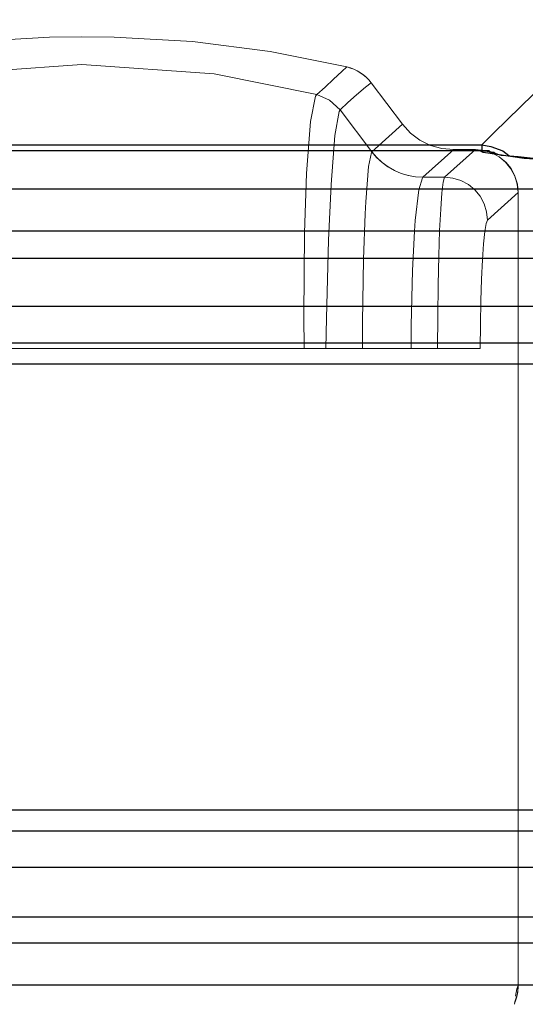
# Model space of a CAD drawing. Units: inches. Extents: x 4.8 to 30.7, y 1.1 to 19.3.
# Drawn here: x 15.8 to 16.2, y 17.8 to 18.7 of the extents above; entities that cross this region are included whole.
import ezdxf

# ---------------------------------------------------------------- set-up
doc = ezdxf.new("R2010")
doc.units = ezdxf.units.IN
doc.header["$MEASUREMENT"] = 0
for name, pattern in [('AI-Linetype-230', [36.000001, 18, -3.6, 3.6, -3.6, 3.6, -3.6]), ('AI-Linetype-233', [36.000001, 18, -3.6, 3.6, -3.6, 3.6, -3.6]), ('AI-Linetype-240', [36.000001, 18, -3.6, 3.6, -3.6, 3.6, -3.6]), ('AI-Linetype-243', [36.000001, 18, -3.6, 3.6, -3.6, 3.6, -3.6]), ('AI-Linetype-244', [36.000001, 18, -3.6, 3.6, -3.6, 3.6, -3.6]), ('AI-Linetype-245', [36.000001, 18, -3.6, 3.6, -3.6, 3.6, -3.6]), ('AI-Linetype-255', [36.000001, 18, -3.6, 3.6, -3.6, 3.6, -3.6]), ('AI-Linetype-256', [36.000001, 18, -3.6, 3.6, -3.6, 3.6, -3.6]), ('AI-Linetype-257', [36.000001, 18, -3.6, 3.6, -3.6, 3.6, -3.6]), ('AI-Linetype-267', [36.000001, 18, -3.6, 3.6, -3.6, 3.6, -3.6]), ('AI-Linetype-268', [36.000001, 18, -3.6, 3.6, -3.6, 3.6, -3.6]), ('AI-Linetype-269', [36.000001, 18, -3.6, 3.6, -3.6, 3.6, -3.6]), ('AI-Linetype-270', [36.000001, 18, -3.6, 3.6, -3.6, 3.6, -3.6]), ('AI-Linetype-284', [36.000001, 18, -3.6, 3.6, -3.6, 3.6, -3.6]), ('AI-Linetype-285', [36.000001, 18, -3.6, 3.6, -3.6, 3.6, -3.6]), ('AI-Linetype-286', [36.000001, 18, -3.6, 3.6, -3.6, 3.6, -3.6]), ('AI-Linetype-292', [36.000001, 18, -3.6, 3.6, -3.6, 3.6, -3.6]), ('AI-Linetype-293', [36.000001, 18, -3.6, 3.6, -3.6, 3.6, -3.6]), ('AI-Linetype-294', [36.000001, 18, -3.6, 3.6, -3.6, 3.6, -3.6]), ('AI-Linetype-295', [36.000001, 18, -3.6, 3.6, -3.6, 3.6, -3.6]), ('AI-Linetype-298', [36.000001, 18, -3.6, 3.6, -3.6, 3.6, -3.6]), ('AI-Linetype-299', [36.000001, 18, -3.6, 3.6, -3.6, 3.6, -3.6]), ('AI-Linetype-300', [36.000001, 18, -3.6, 3.6, -3.6, 3.6, -3.6]), ('AI-Linetype-320', [36.000001, 18, -3.6, 3.6, -3.6, 3.6, -3.6]), ('AI-Linetype-321', [36.000001, 18, -3.6, 3.6, -3.6, 3.6, -3.6]), ('AI-Linetype-335', [36.000001, 18, -3.6, 3.6, -3.6, 3.6, -3.6]), ('AI-Linetype-336', [36.000001, 18, -3.6, 3.6, -3.6, 3.6, -3.6]), ('AI-Linetype-341', [36.000001, 18, -3.6, 3.6, -3.6, 3.6, -3.6]), ('AI-Linetype-342', [36.000001, 18, -3.6, 3.6, -3.6, 3.6, -3.6]), ('AI-Linetype-350', [36.000001, 18, -3.6, 3.6, -3.6, 3.6, -3.6]), ('AI-Linetype-351', [36.000001, 18, -3.6, 3.6, -3.6, 3.6, -3.6]), ('AI-Linetype-352', [36.000001, 18, -3.6, 3.6, -3.6, 3.6, -3.6]), ('AI-Linetype-353', [36.000001, 18, -3.6, 3.6, -3.6, 3.6, -3.6]), ('AI-Linetype-354', [36.000001, 18, -3.6, 3.6, -3.6, 3.6, -3.6]), ('AI-Linetype-358', [36.000001, 18, -3.6, 3.6, -3.6, 3.6, -3.6]), ('AI-Linetype-359', [36.000001, 18, -3.6, 3.6, -3.6, 3.6, -3.6]), ('AI-Linetype-360', [36.000001, 18, -3.6, 3.6, -3.6, 3.6, -3.6]), ('AI-Linetype-361', [36.000001, 18, -3.6, 3.6, -3.6, 3.6, -3.6]), ('AI-Linetype-362', [36.000001, 18, -3.6, 3.6, -3.6, 3.6, -3.6]), ('AI-Linetype-379', [36.000001, 18, -3.6, 3.6, -3.6, 3.6, -3.6]), ('AI-Linetype-381', [36.000001, 18, -3.6, 3.6, -3.6, 3.6, -3.6]), ('AI-Linetype-382', [36.000001, 18, -3.6, 3.6, -3.6, 3.6, -3.6]), ('AI-Linetype-405', [36.000001, 18, -3.6, 3.6, -3.6, 3.6, -3.6]), ('AI-Linetype-407', [36.000001, 18, -3.6, 3.6, -3.6, 3.6, -3.6]), ('AI-Linetype-417', [36.000001, 18, -3.6, 3.6, -3.6, 3.6, -3.6]), ('AI-Linetype-418', [36.000001, 18, -3.6, 3.6, -3.6, 3.6, -3.6]), ('AI-Linetype-421', [36.000001, 18, -3.6, 3.6, -3.6, 3.6, -3.6]), ('AI-Linetype-423', [36.000001, 18, -3.6, 3.6, -3.6, 3.6, -3.6]), ('AI-Linetype-451', [36.000001, 18, -3.6, 3.6, -3.6, 3.6, -3.6]), ('AI-Linetype-465', [36.000001, 18, -3.6, 3.6, -3.6, 3.6, -3.6]), ('AI-Linetype-467', [36.000001, 18, -3.6, 3.6, -3.6, 3.6, -3.6]), ('AI-Linetype-469', [36.000001, 18, -3.6, 3.6, -3.6, 3.6, -3.6]), ('AI-Linetype-471', [36.000001, 18, -3.6, 3.6, -3.6, 3.6, -3.6]), ('AI-Linetype-474', [36.000001, 18, -3.6, 3.6, -3.6, 3.6, -3.6]), ('AI-Linetype-476', [36.000001, 18, -3.6, 3.6, -3.6, 3.6, -3.6]), ('AI-Linetype-50', [36.000001, 18, -3.6, 3.6, -3.6, 3.6, -3.6]), ('AI-Linetype-631', [36.000001, 18, -3.6, 3.6, -3.6, 3.6, -3.6]), ('AI-Linetype-634', [36.000001, 18, -3.6, 3.6, -3.6, 3.6, -3.6]), ('AI-Linetype-64', [36.000001, 18, -3.6, 3.6, -3.6, 3.6, -3.6]), ('AI-Linetype-641', [36.000001, 18, -3.6, 3.6, -3.6, 3.6, -3.6]), ('AI-Linetype-644', [36.000001, 18, -3.6, 3.6, -3.6, 3.6, -3.6]), ('AI-Linetype-645', [36.000001, 18, -3.6, 3.6, -3.6, 3.6, -3.6]), ('AI-Linetype-646', [36.000001, 18, -3.6, 3.6, -3.6, 3.6, -3.6]), ('AI-Linetype-656', [36.000001, 18, -3.6, 3.6, -3.6, 3.6, -3.6]), ('AI-Linetype-657', [36.000001, 18, -3.6, 3.6, -3.6, 3.6, -3.6]), ('AI-Linetype-658', [36.000001, 18, -3.6, 3.6, -3.6, 3.6, -3.6]), ('AI-Linetype-66', [36.000001, 18, -3.6, 3.6, -3.6, 3.6, -3.6]), ('AI-Linetype-668', [36.000001, 18, -3.6, 3.6, -3.6, 3.6, -3.6]), ('AI-Linetype-669', [36.000001, 18, -3.6, 3.6, -3.6, 3.6, -3.6]), ('AI-Linetype-670', [36.000001, 18, -3.6, 3.6, -3.6, 3.6, -3.6]), ('AI-Linetype-671', [36.000001, 18, -3.6, 3.6, -3.6, 3.6, -3.6]), ('AI-Linetype-68', [36.000001, 18, -3.6, 3.6, -3.6, 3.6, -3.6]), ('AI-Linetype-685', [36.000001, 18, -3.6, 3.6, -3.6, 3.6, -3.6]), ('AI-Linetype-686', [36.000001, 18, -3.6, 3.6, -3.6, 3.6, -3.6]), ('AI-Linetype-687', [36.000001, 18, -3.6, 3.6, -3.6, 3.6, -3.6]), ('AI-Linetype-693', [36.000001, 18, -3.6, 3.6, -3.6, 3.6, -3.6]), ('AI-Linetype-694', [36.000001, 18, -3.6, 3.6, -3.6, 3.6, -3.6]), ('AI-Linetype-695', [36.000001, 18, -3.6, 3.6, -3.6, 3.6, -3.6]), ('AI-Linetype-696', [36.000001, 18, -3.6, 3.6, -3.6, 3.6, -3.6]), ('AI-Linetype-699', [36.000001, 18, -3.6, 3.6, -3.6, 3.6, -3.6]), ('AI-Linetype-70', [36.000001, 18, -3.6, 3.6, -3.6, 3.6, -3.6]), ('AI-Linetype-700', [36.000001, 18, -3.6, 3.6, -3.6, 3.6, -3.6]), ('AI-Linetype-701', [36.000001, 18, -3.6, 3.6, -3.6, 3.6, -3.6]), ('AI-Linetype-721', [36.000001, 18, -3.6, 3.6, -3.6, 3.6, -3.6]), ('AI-Linetype-722', [36.000001, 18, -3.6, 3.6, -3.6, 3.6, -3.6]), ('AI-Linetype-73', [36.000001, 18, -3.6, 3.6, -3.6, 3.6, -3.6]), ('AI-Linetype-736', [36.000001, 18, -3.6, 3.6, -3.6, 3.6, -3.6]), ('AI-Linetype-737', [36.000001, 18, -3.6, 3.6, -3.6, 3.6, -3.6]), ('AI-Linetype-742', [36.000001, 18, -3.6, 3.6, -3.6, 3.6, -3.6]), ('AI-Linetype-743', [36.000001, 18, -3.6, 3.6, -3.6, 3.6, -3.6]), ('AI-Linetype-75', [36.000001, 18, -3.6, 3.6, -3.6, 3.6, -3.6]), ('AI-Linetype-751', [36.000001, 18, -3.6, 3.6, -3.6, 3.6, -3.6]), ('AI-Linetype-752', [36.000001, 18, -3.6, 3.6, -3.6, 3.6, -3.6]), ('AI-Linetype-753', [36.000001, 18, -3.6, 3.6, -3.6, 3.6, -3.6]), ('AI-Linetype-754', [36.000001, 18, -3.6, 3.6, -3.6, 3.6, -3.6]), ('AI-Linetype-755', [36.000001, 18, -3.6, 3.6, -3.6, 3.6, -3.6]), ('AI-Linetype-759', [36.000001, 18, -3.6, 3.6, -3.6, 3.6, -3.6]), ('AI-Linetype-760', [36.000001, 18, -3.6, 3.6, -3.6, 3.6, -3.6]), ('AI-Linetype-761', [36.000001, 18, -3.6, 3.6, -3.6, 3.6, -3.6]), ('AI-Linetype-762', [36.000001, 18, -3.6, 3.6, -3.6, 3.6, -3.6]), ('AI-Linetype-763', [36.000001, 18, -3.6, 3.6, -3.6, 3.6, -3.6]), ('AI-Linetype-780', [36.000001, 18, -3.6, 3.6, -3.6, 3.6, -3.6]), ('AI-Linetype-782', [36.000001, 18, -3.6, 3.6, -3.6, 3.6, -3.6]), ('AI-Linetype-783', [36.000001, 18, -3.6, 3.6, -3.6, 3.6, -3.6]), ('AI-Linetype-806', [36.000001, 18, -3.6, 3.6, -3.6, 3.6, -3.6]), ('AI-Linetype-808', [36.000001, 18, -3.6, 3.6, -3.6, 3.6, -3.6]), ('AI-Linetype-818', [36.000001, 18, -3.6, 3.6, -3.6, 3.6, -3.6]), ('AI-Linetype-819', [36.000001, 18, -3.6, 3.6, -3.6, 3.6, -3.6]), ('AI-Linetype-822', [36.000001, 18, -3.6, 3.6, -3.6, 3.6, -3.6]), ('AI-Linetype-824', [36.000001, 18, -3.6, 3.6, -3.6, 3.6, -3.6])]:
    doc.linetypes.add(name, pattern=pattern)
doc.layers.add('Layer 1', color=7, linetype='Continuous')

msp = doc.modelspace()

# ---------------------------------------------------------------- linework, layer by layer
at = {"layer": 'Layer 1', "color": 7, "lineweight": 25, "true_color": 0xffffff}
for points in [[(16.18141, 18.56946), (16.19251, 18.58056), (16.30206, 18.68734), (16.43242, 18.81631), (16.58912, 18.97302), (16.76941, 19.15191)], [(15.44641, 18.56946), (15.81391, 18.56946), (16.18141, 18.56946)], [(16.18141, 18.56946), (16.18973, 18.56807), (16.20082, 18.56391), (16.20638, 18.55976)], [(16.18141, 18.56946), (16.18141, 18.56807), (16.18141, 18.56669), (16.18141, 18.5653), (16.18141, 18.56391)], [(16.18002, 18.56391), (15.45196, 18.56391)], [(16.18002, 18.56391), (15.45196, 18.56391)], [(16.18002, 18.56391), (16.18002, 18.56391)], [(16.18002, 18.56391), (16.18696, 18.56391), (16.19528, 18.56114)], [(16.31454, 18.55143), (16.2882, 18.55282), (16.22024, 18.55698), (16.1828, 18.56253), (16.18002, 18.56391)], [(16.19389, 18.56114), (16.19389, 18.56114), (16.19251, 18.56253), (16.18973, 18.56253), (16.18834, 18.56391), (16.18557, 18.56391), (16.18419, 18.56391), (16.18141, 18.56391), (16.18002, 18.56391)], [(16.31454, 18.55143), (16.27987, 18.55282), (16.24243, 18.55559), (16.21469, 18.55837), (16.19944, 18.55976), (16.19389, 18.56114), (16.19528, 18.56114)], [(15.5948, 18.52924), (18.49318, 18.52924)], [(18.49318, 18.49042), (15.5948, 18.49042)], [(15.5948, 18.46545), (18.49318, 18.46545)], [(18.49318, 18.42108), (15.5948, 18.42108)], [(15.5948, 18.38779), (18.49318, 18.38779)], [(18.49318, 18.36838), (15.5948, 18.36838)], [(15.5948, 17.95927), (18.49318, 17.95927)], [(18.49318, 17.93986), (15.5948, 17.93986)], [(15.5948, 17.90658), (18.49318, 17.90658)], [(18.49318, 17.86081), (15.5948, 17.86081)], [(15.5948, 17.83724), (18.49318, 17.83724)], [(18.49318, 17.79841), (15.5948, 17.79841)]]:
    msp.add_lwpolyline(points, dxfattribs=at)
at = {"layer": 'Layer 1', "color": 7, "linetype": 'AI-Linetype-353', "lineweight": 18, "true_color": 0xffffff}
msp.add_lwpolyline([(15.8143, 18.66869), (15.8143, 18.66869), (15.78452, 18.66841), (15.71278, 18.66429), (15.64145, 18.6551), (15.57103, 18.64097)], dxfattribs=at)
at = {"layer": 'Layer 1', "color": 7, "linetype": 'AI-Linetype-754', "lineweight": 18, "true_color": 0xffffff}
msp.add_lwpolyline([(15.8143, 18.66869), (15.8143, 18.66869), (15.78452, 18.66841), (15.71278, 18.66429), (15.64145, 18.6551), (15.57103, 18.64097)], dxfattribs=at)
at = {"layer": 'Layer 1', "color": 7, "linetype": 'AI-Linetype-354', "lineweight": 18, "true_color": 0xffffff}
msp.add_lwpolyline([(16.05757, 18.64096), (15.98715, 18.6551), (15.91581, 18.66429), (15.84407, 18.66842), (15.8143, 18.66868)], dxfattribs=at)
at = {"layer": 'Layer 1', "color": 7, "linetype": 'AI-Linetype-755', "lineweight": 18, "true_color": 0xffffff}
msp.add_lwpolyline([(16.05757, 18.64096), (15.98715, 18.6551), (15.91581, 18.66429), (15.84407, 18.66842), (15.8143, 18.66868)], dxfattribs=at)
at = {"layer": 'Layer 1', "color": 7, "linetype": 'AI-Linetype-240', "lineweight": 18, "true_color": 0xffffff}
msp.add_lwpolyline([(15.8143, 18.64333), (15.69265, 18.63466), (15.59868, 18.61582)], dxfattribs=at)
at = {"layer": 'Layer 1', "color": 7, "linetype": 'AI-Linetype-641', "lineweight": 18, "true_color": 0xffffff}
msp.add_lwpolyline([(15.8143, 18.64333), (15.69265, 18.63466), (15.59868, 18.61582)], dxfattribs=at)
at = {"layer": 'Layer 1', "color": 7, "linetype": 'AI-Linetype-243', "lineweight": 18, "true_color": 0xffffff}
msp.add_lwpolyline([(15.8143, 18.64333), (15.93595, 18.63466), (16.02991, 18.61582)], dxfattribs=at)
at = {"layer": 'Layer 1', "color": 7, "linetype": 'AI-Linetype-644', "lineweight": 18, "true_color": 0xffffff}
msp.add_lwpolyline([(15.8143, 18.64333), (15.93595, 18.63466), (16.02991, 18.61582)], dxfattribs=at)
at = {"layer": 'Layer 1', "color": 7, "linetype": 'AI-Linetype-350', "lineweight": 18, "true_color": 0xffffff}
msp.add_lwpolyline([(16.02991, 18.61582), (16.02991, 18.61582), (16.03754, 18.62248), (16.04546, 18.62966), (16.05309, 18.63675), (16.05757, 18.64097)], dxfattribs=at)
at = {"layer": 'Layer 1', "color": 7, "linetype": 'AI-Linetype-751', "lineweight": 18, "true_color": 0xffffff}
msp.add_lwpolyline([(16.02991, 18.61582), (16.02991, 18.61582), (16.03754, 18.62248), (16.04546, 18.62966), (16.05309, 18.63675), (16.05757, 18.64097)], dxfattribs=at)
at = {"layer": 'Layer 1', "color": 7, "linetype": 'AI-Linetype-379', "lineweight": 18, "true_color": 0xffffff}
msp.add_lwpolyline([(16.05758, 18.64103), (16.05757, 18.64097)], dxfattribs=at)
at = {"layer": 'Layer 1', "color": 7, "linetype": 'AI-Linetype-780', "lineweight": 18, "true_color": 0xffffff}
msp.add_lwpolyline([(16.05758, 18.64103), (16.05757, 18.64097)], dxfattribs=at)
at = {"layer": 'Layer 1', "color": 7, "linetype": 'AI-Linetype-351', "lineweight": 18, "true_color": 0xffffff}
msp.add_lwpolyline([(16.07978, 18.62645), (16.07762, 18.62906), (16.07525, 18.63147), (16.07268, 18.63366), (16.06993, 18.63564), (16.06702, 18.63737), (16.06397, 18.63883), (16.06081, 18.64002), (16.05757, 18.64096)], dxfattribs=at)
at = {"layer": 'Layer 1', "color": 7, "linetype": 'AI-Linetype-752', "lineweight": 18, "true_color": 0xffffff}
msp.add_lwpolyline([(16.07978, 18.62645), (16.07762, 18.62906), (16.07525, 18.63147), (16.07268, 18.63366), (16.06993, 18.63564), (16.06702, 18.63737), (16.06397, 18.63883), (16.06081, 18.64002), (16.05757, 18.64096)], dxfattribs=at)
at = {"layer": 'Layer 1', "color": 7, "linetype": 'AI-Linetype-66', "lineweight": 18, "true_color": 0xffffff}
msp.add_lwpolyline([(16.07988, 18.62652), (16.07771, 18.62913), (16.07533, 18.63155), (16.07275, 18.63375), (16.06999, 18.63572), (16.06708, 18.63745), (16.06401, 18.63892), (16.06085, 18.64011), (16.05758, 18.64103)], dxfattribs=at)
at = {"layer": 'Layer 1', "color": 7, "linetype": 'AI-Linetype-467', "lineweight": 18, "true_color": 0xffffff}
msp.add_lwpolyline([(16.07988, 18.62652), (16.07771, 18.62913), (16.07533, 18.63155), (16.07275, 18.63375), (16.06999, 18.63572), (16.06708, 18.63745), (16.06401, 18.63892), (16.06085, 18.64011), (16.05758, 18.64103)], dxfattribs=at)
at = {"layer": 'Layer 1', "color": 7, "linetype": 'AI-Linetype-352', "lineweight": 18, "true_color": 0xffffff}
msp.add_lwpolyline([(16.07978, 18.62645), (16.07481, 18.62236), (16.06654, 18.61544), (16.05844, 18.60831), (16.05132, 18.60156)], dxfattribs=at)
at = {"layer": 'Layer 1', "color": 7, "linetype": 'AI-Linetype-753', "lineweight": 18, "true_color": 0xffffff}
msp.add_lwpolyline([(16.07978, 18.62645), (16.07481, 18.62236), (16.06654, 18.61544), (16.05844, 18.60831), (16.05132, 18.60156)], dxfattribs=at)
at = {"layer": 'Layer 1', "color": 7, "linetype": 'AI-Linetype-421', "lineweight": 18, "true_color": 0xffffff}
msp.add_lwpolyline([(16.07988, 18.62652), (16.07978, 18.62645)], dxfattribs=at)
at = {"layer": 'Layer 1', "color": 7, "linetype": 'AI-Linetype-822', "lineweight": 18, "true_color": 0xffffff}
msp.add_lwpolyline([(16.07988, 18.62652), (16.07978, 18.62645)], dxfattribs=at)
at = {"layer": 'Layer 1', "color": 7, "linetype": 'AI-Linetype-360', "lineweight": 18, "true_color": 0xffffff}
msp.add_lwpolyline([(16.10865, 18.58836), (16.07978, 18.62645)], dxfattribs=at)
at = {"layer": 'Layer 1', "color": 7, "linetype": 'AI-Linetype-761', "lineweight": 18, "true_color": 0xffffff}
msp.add_lwpolyline([(16.10865, 18.58836), (16.07978, 18.62645)], dxfattribs=at)
at = {"layer": 'Layer 1', "color": 7, "linetype": 'AI-Linetype-68', "lineweight": 18, "true_color": 0xffffff}
msp.add_lwpolyline([(16.10875, 18.58844), (16.07987, 18.62652)], dxfattribs=at)
at = {"layer": 'Layer 1', "color": 7, "linetype": 'AI-Linetype-469', "lineweight": 18, "true_color": 0xffffff}
msp.add_lwpolyline([(16.10875, 18.58844), (16.07987, 18.62652)], dxfattribs=at)
at = {"layer": 'Layer 1', "color": 7, "linetype": 'AI-Linetype-245', "lineweight": 18, "true_color": 0xffffff}
msp.add_lwpolyline([(16.0185, 18.38274), (16.0185, 18.38274), (16.0182, 18.41245), (16.01871, 18.48874), (16.02054, 18.54329), (16.02414, 18.5909), (16.02888, 18.61432), (16.02992, 18.61582)], dxfattribs=at)
at = {"layer": 'Layer 1', "color": 7, "linetype": 'AI-Linetype-646', "lineweight": 18, "true_color": 0xffffff}
msp.add_lwpolyline([(16.0185, 18.38274), (16.0185, 18.38274), (16.0182, 18.41245), (16.01871, 18.48874), (16.02054, 18.54329), (16.02414, 18.5909), (16.02888, 18.61432), (16.02992, 18.61582)], dxfattribs=at)
at = {"layer": 'Layer 1', "color": 7, "linetype": 'AI-Linetype-244', "lineweight": 18, "true_color": 0xffffff}
msp.add_lwpolyline([(16.02991, 18.61582), (16.02991, 18.61582), (16.02993, 18.61582)], dxfattribs=at)
at = {"layer": 'Layer 1', "color": 7, "linetype": 'AI-Linetype-645', "lineweight": 18, "true_color": 0xffffff}
msp.add_lwpolyline([(16.02991, 18.61582), (16.02991, 18.61582), (16.02993, 18.61582)], dxfattribs=at)
at = {"layer": 'Layer 1', "color": 7, "linetype": 'AI-Linetype-255', "lineweight": 18, "true_color": 0xffffff}
msp.add_lwpolyline([(16.02992, 18.61582), (16.0418, 18.61048), (16.0513, 18.60154)], dxfattribs=at)
at = {"layer": 'Layer 1', "color": 7, "linetype": 'AI-Linetype-656', "lineweight": 18, "true_color": 0xffffff}
msp.add_lwpolyline([(16.02992, 18.61582), (16.0418, 18.61048), (16.0513, 18.60154)], dxfattribs=at)
at = {"layer": 'Layer 1', "color": 7, "linetype": 'AI-Linetype-256', "lineweight": 18, "true_color": 0xffffff}
msp.add_lwpolyline([(16.0513, 18.60154), (16.05053, 18.60011), (16.04665, 18.57802), (16.04309, 18.53327), (16.04069, 18.48203), (16.0388, 18.41033), (16.0384, 18.38275)], dxfattribs=at)
at = {"layer": 'Layer 1', "color": 7, "linetype": 'AI-Linetype-657', "lineweight": 18, "true_color": 0xffffff}
msp.add_lwpolyline([(16.0513, 18.60154), (16.05053, 18.60011), (16.04665, 18.57802), (16.04309, 18.53327), (16.04069, 18.48203), (16.0388, 18.41033), (16.0384, 18.38275)], dxfattribs=at)
at = {"layer": 'Layer 1', "color": 7, "linetype": 'AI-Linetype-267', "lineweight": 18, "true_color": 0xffffff}
msp.add_lwpolyline([(16.05132, 18.60156), (16.0513, 18.60154)], dxfattribs=at)
at = {"layer": 'Layer 1', "color": 7, "linetype": 'AI-Linetype-668', "lineweight": 18, "true_color": 0xffffff}
msp.add_lwpolyline([(16.05132, 18.60156), (16.0513, 18.60154)], dxfattribs=at)
at = {"layer": 'Layer 1', "color": 7, "linetype": 'AI-Linetype-268', "lineweight": 18, "true_color": 0xffffff}
msp.add_lwpolyline([(16.08051, 18.56306), (16.05131, 18.60155)], dxfattribs=at)
at = {"layer": 'Layer 1', "color": 7, "linetype": 'AI-Linetype-669', "lineweight": 18, "true_color": 0xffffff}
msp.add_lwpolyline([(16.08051, 18.56306), (16.05131, 18.60155)], dxfattribs=at)
at = {"layer": 'Layer 1', "color": 7, "linetype": 'AI-Linetype-361', "lineweight": 18, "true_color": 0xffffff}
msp.add_lwpolyline([(16.08059, 18.56314), (16.10866, 18.58836)], dxfattribs=at)
at = {"layer": 'Layer 1', "color": 7, "linetype": 'AI-Linetype-762', "lineweight": 18, "true_color": 0xffffff}
msp.add_lwpolyline([(16.08059, 18.56314), (16.10866, 18.58836)], dxfattribs=at)
at = {"layer": 'Layer 1', "color": 7, "linetype": 'AI-Linetype-382', "lineweight": 18, "true_color": 0xffffff}
msp.add_lwpolyline([(16.10875, 18.58844), (16.10865, 18.58837)], dxfattribs=at)
at = {"layer": 'Layer 1', "color": 7, "linetype": 'AI-Linetype-783', "lineweight": 18, "true_color": 0xffffff}
msp.add_lwpolyline([(16.10875, 18.58844), (16.10865, 18.58837)], dxfattribs=at)
at = {"layer": 'Layer 1', "color": 7, "linetype": 'AI-Linetype-362', "lineweight": 18, "true_color": 0xffffff}
msp.add_lwpolyline([(16.15565, 18.56513), (16.14482, 18.56611), (16.13436, 18.56905), (16.12464, 18.57386), (16.11597, 18.58037), (16.10865, 18.58836)], dxfattribs=at)
at = {"layer": 'Layer 1', "color": 7, "linetype": 'AI-Linetype-763', "lineweight": 18, "true_color": 0xffffff}
msp.add_lwpolyline([(16.15565, 18.56513), (16.14482, 18.56611), (16.13436, 18.56905), (16.12464, 18.57386), (16.11597, 18.58037), (16.10865, 18.58836)], dxfattribs=at)
at = {"layer": 'Layer 1', "color": 7, "linetype": 'AI-Linetype-269', "lineweight": 18, "true_color": 0xffffff}
msp.add_lwpolyline([(16.07182, 18.38274), (16.07182, 18.38274), (16.07192, 18.40691), (16.07283, 18.46463), (16.07431, 18.50617), (16.07489, 18.51733), (16.07755, 18.54964), (16.08012, 18.56242), (16.0805, 18.56305)], dxfattribs=at)
at = {"layer": 'Layer 1', "color": 7, "linetype": 'AI-Linetype-670', "lineweight": 18, "true_color": 0xffffff}
msp.add_lwpolyline([(16.07182, 18.38274), (16.07182, 18.38274), (16.07192, 18.40691), (16.07283, 18.46463), (16.07431, 18.50617), (16.07489, 18.51733), (16.07755, 18.54964), (16.08012, 18.56242), (16.0805, 18.56305)], dxfattribs=at)
at = {"layer": 'Layer 1', "color": 7, "linetype": 'AI-Linetype-335', "lineweight": 18, "true_color": 0xffffff}
msp.add_lwpolyline([(16.08051, 18.56306), (16.08059, 18.56314)], dxfattribs=at)
at = {"layer": 'Layer 1', "color": 7, "linetype": 'AI-Linetype-736', "lineweight": 18, "true_color": 0xffffff}
msp.add_lwpolyline([(16.08051, 18.56306), (16.08059, 18.56314)], dxfattribs=at)
at = {"layer": 'Layer 1', "color": 7, "linetype": 'AI-Linetype-286', "lineweight": 18, "true_color": 0xffffff}
msp.add_lwpolyline([(16.12735, 18.53971), (16.1206, 18.54013), (16.11393, 18.5413), (16.10744, 18.54325), (16.10122, 18.54591), (16.09533, 18.54927), (16.08987, 18.55328), (16.0849, 18.5579), (16.08051, 18.56306)], dxfattribs=at)
at = {"layer": 'Layer 1', "color": 7, "linetype": 'AI-Linetype-687', "lineweight": 18, "true_color": 0xffffff}
msp.add_lwpolyline([(16.12735, 18.53971), (16.1206, 18.54013), (16.11393, 18.5413), (16.10744, 18.54325), (16.10122, 18.54591), (16.09533, 18.54927), (16.08987, 18.55328), (16.0849, 18.5579), (16.08051, 18.56306)], dxfattribs=at)
at = {"layer": 'Layer 1', "color": 7, "linetype": 'AI-Linetype-336', "lineweight": 18, "true_color": 0xffffff}
msp.add_lwpolyline([(16.12744, 18.53977), (16.12068, 18.54019), (16.11401, 18.54136), (16.10753, 18.5433), (16.1013, 18.54597), (16.09542, 18.54934), (16.08996, 18.55336), (16.08499, 18.55798), (16.08059, 18.56313)], dxfattribs=at)
at = {"layer": 'Layer 1', "color": 7, "linetype": 'AI-Linetype-737', "lineweight": 18, "true_color": 0xffffff}
msp.add_lwpolyline([(16.12744, 18.53977), (16.12068, 18.54019), (16.11401, 18.54136), (16.10753, 18.5433), (16.1013, 18.54597), (16.09542, 18.54934), (16.08996, 18.55336), (16.08499, 18.55798), (16.08059, 18.56313)], dxfattribs=at)
at = {"layer": 'Layer 1', "color": 7, "linetype": 'AI-Linetype-358', "lineweight": 18, "true_color": 0xffffff}
msp.add_lwpolyline([(16.15565, 18.56513), (16.12744, 18.53977)], dxfattribs=at)
at = {"layer": 'Layer 1', "color": 7, "linetype": 'AI-Linetype-759', "lineweight": 18, "true_color": 0xffffff}
msp.add_lwpolyline([(16.15565, 18.56513), (16.12744, 18.53977)], dxfattribs=at)
at = {"layer": 'Layer 1', "color": 7, "linetype": 'AI-Linetype-341', "lineweight": 18, "true_color": 0xffffff}
msp.add_lwpolyline([(16.14735, 18.53977), (16.17555, 18.56512)], dxfattribs=at)
at = {"layer": 'Layer 1', "color": 7, "linetype": 'AI-Linetype-742', "lineweight": 18, "true_color": 0xffffff}
msp.add_lwpolyline([(16.14735, 18.53977), (16.17555, 18.56512)], dxfattribs=at)
at = {"layer": 'Layer 1', "color": 7, "linetype": 'AI-Linetype-75', "lineweight": 18, "true_color": 0xffffff}
msp.add_lwpolyline([(16.17556, 18.56518), (16.15565, 18.56518)], dxfattribs=at)
at = {"layer": 'Layer 1', "color": 7, "linetype": 'AI-Linetype-381', "lineweight": 18, "true_color": 0xffffff}
msp.add_lwpolyline([(16.15565, 18.56518), (16.15565, 18.56513)], dxfattribs=at)
at = {"layer": 'Layer 1', "color": 7, "linetype": 'AI-Linetype-476', "lineweight": 18, "true_color": 0xffffff}
msp.add_lwpolyline([(16.17556, 18.56518), (16.15565, 18.56518)], dxfattribs=at)
at = {"layer": 'Layer 1', "color": 7, "linetype": 'AI-Linetype-782', "lineweight": 18, "true_color": 0xffffff}
msp.add_lwpolyline([(16.15565, 18.56518), (16.15565, 18.56513)], dxfattribs=at)
at = {"layer": 'Layer 1', "color": 7, "linetype": 'AI-Linetype-359', "lineweight": 18, "true_color": 0xffffff}
msp.add_lwpolyline([(16.17556, 18.56513), (16.15565, 18.56513)], dxfattribs=at)
at = {"layer": 'Layer 1', "color": 7, "linetype": 'AI-Linetype-760', "lineweight": 18, "true_color": 0xffffff}
msp.add_lwpolyline([(16.17556, 18.56513), (16.15565, 18.56513)], dxfattribs=at)
at = {"layer": 'Layer 1', "color": 7, "linetype": 'AI-Linetype-64', "lineweight": 18, "true_color": 0xffffff}
msp.add_lwpolyline([(16.21487, 18.52587), (16.21412, 18.53354), (16.21187, 18.54092), (16.20825, 18.54771), (16.20336, 18.55366), (16.1974, 18.55856), (16.1906, 18.56219), (16.18323, 18.56442), (16.17555, 18.56519)], dxfattribs=at)
at = {"layer": 'Layer 1', "color": 7, "linetype": 'AI-Linetype-465', "lineweight": 18, "true_color": 0xffffff}
msp.add_lwpolyline([(16.21487, 18.52587), (16.21412, 18.53354), (16.21187, 18.54092), (16.20825, 18.54771), (16.20336, 18.55366), (16.1974, 18.55856), (16.1906, 18.56219), (16.18323, 18.56442), (16.17555, 18.56519)], dxfattribs=at)
at = {"layer": 'Layer 1', "color": 7, "linetype": 'AI-Linetype-418', "lineweight": 18, "true_color": 0xffffff}
msp.add_lwpolyline([(16.17556, 18.56518), (16.17556, 18.56513)], dxfattribs=at)
at = {"layer": 'Layer 1', "color": 7, "linetype": 'AI-Linetype-819', "lineweight": 18, "true_color": 0xffffff}
msp.add_lwpolyline([(16.17556, 18.56518), (16.17556, 18.56513)], dxfattribs=at)
at = {"layer": 'Layer 1', "color": 7, "linetype": 'AI-Linetype-342', "lineweight": 18, "true_color": 0xffffff}
msp.add_lwpolyline([(16.21481, 18.52587), (16.21403, 18.53351), (16.21178, 18.54086), (16.20815, 18.54764), (16.20327, 18.55359), (16.19733, 18.55847), (16.19055, 18.56211), (16.1832, 18.56435), (16.17556, 18.56513)], dxfattribs=at)
at = {"layer": 'Layer 1', "color": 7, "linetype": 'AI-Linetype-743', "lineweight": 18, "true_color": 0xffffff}
msp.add_lwpolyline([(16.21481, 18.52587), (16.21403, 18.53351), (16.21178, 18.54086), (16.20815, 18.54764), (16.20327, 18.55359), (16.19733, 18.55847), (16.19055, 18.56211), (16.1832, 18.56435), (16.17556, 18.56513)], dxfattribs=at)
at = {"layer": 'Layer 1', "color": 7, "linetype": 'AI-Linetype-284', "lineweight": 18, "true_color": 0xffffff}
msp.add_lwpolyline([(16.12735, 18.53971), (16.12687, 18.53918), (16.12368, 18.52816), (16.12039, 18.50009), (16.11967, 18.49035), (16.11783, 18.45422), (16.11669, 18.40383), (16.11659, 18.38274)], dxfattribs=at)
at = {"layer": 'Layer 1', "color": 7, "linetype": 'AI-Linetype-685', "lineweight": 18, "true_color": 0xffffff}
msp.add_lwpolyline([(16.12735, 18.53971), (16.12687, 18.53918), (16.12368, 18.52816), (16.12039, 18.50009), (16.11967, 18.49035), (16.11783, 18.45422), (16.11669, 18.40383), (16.11659, 18.38274)], dxfattribs=at)
at = {"layer": 'Layer 1', "color": 7, "linetype": 'AI-Linetype-300', "lineweight": 18, "true_color": 0xffffff}
msp.add_lwpolyline([(16.12744, 18.53977), (16.12735, 18.53971)], dxfattribs=at)
at = {"layer": 'Layer 1', "color": 7, "linetype": 'AI-Linetype-701', "lineweight": 18, "true_color": 0xffffff}
msp.add_lwpolyline([(16.12744, 18.53977), (16.12735, 18.53971)], dxfattribs=at)
at = {"layer": 'Layer 1', "color": 7, "linetype": 'AI-Linetype-298', "lineweight": 18, "true_color": 0xffffff}
msp.add_lwpolyline([(16.12744, 18.53977), (16.14735, 18.53977)], dxfattribs=at)
at = {"layer": 'Layer 1', "color": 7, "linetype": 'AI-Linetype-699', "lineweight": 18, "true_color": 0xffffff}
msp.add_lwpolyline([(16.12744, 18.53977), (16.14735, 18.53977)], dxfattribs=at)
at = {"layer": 'Layer 1', "color": 7, "linetype": 'AI-Linetype-292', "lineweight": 18, "true_color": 0xffffff}
msp.add_lwpolyline([(16.14084, 18.38274), (16.14096, 18.4124), (16.14132, 18.44101), (16.14191, 18.46752), (16.14272, 18.49098), (16.1437, 18.51056), (16.14482, 18.52554), (16.14606, 18.5354), (16.14735, 18.53977)], dxfattribs=at)
at = {"layer": 'Layer 1', "color": 7, "linetype": 'AI-Linetype-693', "lineweight": 18, "true_color": 0xffffff}
msp.add_lwpolyline([(16.14084, 18.38274), (16.14096, 18.4124), (16.14132, 18.44101), (16.14191, 18.46752), (16.14272, 18.49098), (16.1437, 18.51056), (16.14482, 18.52554), (16.14606, 18.5354), (16.14735, 18.53977)], dxfattribs=at)
at = {"layer": 'Layer 1', "color": 7, "linetype": 'AI-Linetype-293', "lineweight": 18, "true_color": 0xffffff}
msp.add_lwpolyline([(16.14735, 18.53977), (16.15499, 18.53899), (16.16234, 18.53675), (16.16912, 18.53311), (16.17506, 18.52823), (16.17994, 18.52228), (16.18357, 18.51551), (16.18582, 18.50815), (16.1866, 18.50051)], dxfattribs=at)
at = {"layer": 'Layer 1', "color": 7, "linetype": 'AI-Linetype-694', "lineweight": 18, "true_color": 0xffffff}
msp.add_lwpolyline([(16.14735, 18.53977), (16.15499, 18.53899), (16.16234, 18.53675), (16.16912, 18.53311), (16.17506, 18.52823), (16.17994, 18.52228), (16.18357, 18.51551), (16.18582, 18.50815), (16.1866, 18.50051)], dxfattribs=at)
at = {"layer": 'Layer 1', "color": 7, "linetype": 'AI-Linetype-320', "lineweight": 18, "true_color": 0xffffff}
msp.add_lwpolyline([(16.21481, 18.52587), (16.1866, 18.50052)], dxfattribs=at)
at = {"layer": 'Layer 1', "color": 7, "linetype": 'AI-Linetype-721', "lineweight": 18, "true_color": 0xffffff}
msp.add_lwpolyline([(16.21481, 18.52587), (16.1866, 18.50052)], dxfattribs=at)
at = {"layer": 'Layer 1', "color": 7, "linetype": 'AI-Linetype-417', "lineweight": 18, "true_color": 0xffffff}
msp.add_lwpolyline([(16.21487, 18.52587), (16.2148, 18.52587)], dxfattribs=at)
at = {"layer": 'Layer 1', "color": 7, "linetype": 'AI-Linetype-818', "lineweight": 18, "true_color": 0xffffff}
msp.add_lwpolyline([(16.21487, 18.52587), (16.2148, 18.52587)], dxfattribs=at)
at = {"layer": 'Layer 1', "color": 7, "linetype": 'AI-Linetype-321', "lineweight": 18, "true_color": 0xffffff}
msp.add_lwpolyline([(16.21481, 17.7981), (16.21481, 18.52587)], dxfattribs=at)
at = {"layer": 'Layer 1', "color": 7, "linetype": 'AI-Linetype-722', "lineweight": 18, "true_color": 0xffffff}
msp.add_lwpolyline([(16.21481, 17.7981), (16.21481, 18.52587)], dxfattribs=at)
at = {"layer": 'Layer 1', "color": 7, "linetype": 'AI-Linetype-70', "lineweight": 18, "true_color": 0xffffff}
msp.add_lwpolyline([(16.21487, 17.7981), (16.21487, 18.52587)], dxfattribs=at)
at = {"layer": 'Layer 1', "color": 7, "linetype": 'AI-Linetype-471', "lineweight": 18, "true_color": 0xffffff}
msp.add_lwpolyline([(16.21487, 17.7981), (16.21487, 18.52587)], dxfattribs=at)
at = {"layer": 'Layer 1', "color": 7, "linetype": 'AI-Linetype-294', "lineweight": 18, "true_color": 0xffffff}
msp.add_lwpolyline([(16.1866, 18.50051), (16.1853, 18.49724), (16.18407, 18.48985), (16.18295, 18.4786), (16.18196, 18.46391), (16.18116, 18.44633), (16.18056, 18.42644), (16.1802, 18.40499), (16.18008, 18.38274)], dxfattribs=at)
at = {"layer": 'Layer 1', "color": 7, "linetype": 'AI-Linetype-695', "lineweight": 18, "true_color": 0xffffff}
msp.add_lwpolyline([(16.1866, 18.50051), (16.1853, 18.49724), (16.18407, 18.48985), (16.18295, 18.4786), (16.18196, 18.46391), (16.18116, 18.44633), (16.18056, 18.42644), (16.1802, 18.40499), (16.18008, 18.38274)], dxfattribs=at)
at = {"layer": 'Layer 1', "color": 7, "linetype": 'AI-Linetype-233', "lineweight": 18, "true_color": 0xffffff}
msp.add_lwpolyline([(15.8143, 18.38274), (15.71135, 18.38274), (15.61011, 18.38274)], dxfattribs=at)
at = {"layer": 'Layer 1', "color": 7, "linetype": 'AI-Linetype-634', "lineweight": 18, "true_color": 0xffffff}
msp.add_lwpolyline([(15.8143, 18.38274), (15.71135, 18.38274), (15.61011, 18.38274)], dxfattribs=at)
at = {"layer": 'Layer 1', "color": 7, "linetype": 'AI-Linetype-230', "lineweight": 18, "true_color": 0xffffff}
msp.add_lwpolyline([(15.8143, 18.38274), (15.9234, 18.38274), (16.01849, 18.38274)], dxfattribs=at)
at = {"layer": 'Layer 1', "color": 7, "linetype": 'AI-Linetype-631', "lineweight": 18, "true_color": 0xffffff}
msp.add_lwpolyline([(15.8143, 18.38274), (15.9234, 18.38274), (16.01849, 18.38274)], dxfattribs=at)
at = {"layer": 'Layer 1', "color": 7, "linetype": 'AI-Linetype-257', "lineweight": 18, "true_color": 0xffffff}
msp.add_lwpolyline([(16.0185, 18.38274), (16.02939, 18.38274), (16.03839, 18.38274)], dxfattribs=at)
at = {"layer": 'Layer 1', "color": 7, "linetype": 'AI-Linetype-658', "lineweight": 18, "true_color": 0xffffff}
msp.add_lwpolyline([(16.0185, 18.38274), (16.02939, 18.38274), (16.03839, 18.38274)], dxfattribs=at)
at = {"layer": 'Layer 1', "color": 7, "linetype": 'AI-Linetype-270', "lineweight": 18, "true_color": 0xffffff}
msp.add_lwpolyline([(16.0384, 18.38274), (16.07182, 18.38274)], dxfattribs=at)
at = {"layer": 'Layer 1', "color": 7, "linetype": 'AI-Linetype-671', "lineweight": 18, "true_color": 0xffffff}
msp.add_lwpolyline([(16.0384, 18.38274), (16.07182, 18.38274)], dxfattribs=at)
at = {"layer": 'Layer 1', "color": 7, "linetype": 'AI-Linetype-285', "lineweight": 18, "true_color": 0xffffff}
msp.add_lwpolyline([(16.11659, 18.38274), (16.11026, 18.38274), (16.10399, 18.38274), (16.09786, 18.38274), (16.09195, 18.38274), (16.08633, 18.38274), (16.08106, 18.38274), (16.07621, 18.38274), (16.07183, 18.38274)], dxfattribs=at)
at = {"layer": 'Layer 1', "color": 7, "linetype": 'AI-Linetype-686', "lineweight": 18, "true_color": 0xffffff}
msp.add_lwpolyline([(16.11659, 18.38274), (16.11026, 18.38274), (16.10399, 18.38274), (16.09786, 18.38274), (16.09195, 18.38274), (16.08633, 18.38274), (16.08106, 18.38274), (16.07621, 18.38274), (16.07183, 18.38274)], dxfattribs=at)
at = {"layer": 'Layer 1', "color": 7, "linetype": 'AI-Linetype-299', "lineweight": 18, "true_color": 0xffffff}
msp.add_lwpolyline([(16.11659, 18.38274), (16.14083, 18.38274)], dxfattribs=at)
at = {"layer": 'Layer 1', "color": 7, "linetype": 'AI-Linetype-700', "lineweight": 18, "true_color": 0xffffff}
msp.add_lwpolyline([(16.11659, 18.38274), (16.14083, 18.38274)], dxfattribs=at)
at = {"layer": 'Layer 1', "color": 7, "linetype": 'AI-Linetype-295', "lineweight": 18, "true_color": 0xffffff}
msp.add_lwpolyline([(16.14084, 18.38274), (16.14822, 18.38274), (16.15535, 18.38274), (16.16196, 18.38274), (16.16781, 18.38274), (16.1727, 18.38274), (16.17646, 18.38274), (16.17894, 18.38274), (16.18008, 18.38274)], dxfattribs=at)
at = {"layer": 'Layer 1', "color": 7, "linetype": 'AI-Linetype-696', "lineweight": 18, "true_color": 0xffffff}
msp.add_lwpolyline([(16.14084, 18.38274), (16.14822, 18.38274), (16.15535, 18.38274), (16.16196, 18.38274), (16.16781, 18.38274), (16.1727, 18.38274), (16.17646, 18.38274), (16.17894, 18.38274), (16.18008, 18.38274)], dxfattribs=at)
at = {"layer": 'Layer 1', "color": 7, "linetype": 'AI-Linetype-407', "lineweight": 18, "true_color": 0xffffff}
msp.add_lwpolyline([(16.21481, 17.7981), (16.2141, 17.79046), (16.2119, 17.78311), (16.21141, 17.78198)], dxfattribs=at)
at = {"layer": 'Layer 1', "color": 7, "linetype": 'AI-Linetype-808', "lineweight": 18, "true_color": 0xffffff}
msp.add_lwpolyline([(16.21481, 17.7981), (16.2141, 17.79046), (16.2119, 17.78311), (16.21141, 17.78198)], dxfattribs=at)
at = {"layer": 'Layer 1', "color": 7, "linetype": 'AI-Linetype-73', "lineweight": 18, "true_color": 0xffffff}
msp.add_lwpolyline([(16.21144, 17.78203), (16.21223, 17.78394), (16.21292, 17.78588), (16.21351, 17.78787), (16.214, 17.78988), (16.21438, 17.79192), (16.21465, 17.79397), (16.21482, 17.79604), (16.21487, 17.7981)], dxfattribs=at)
at = {"layer": 'Layer 1', "color": 7, "linetype": 'AI-Linetype-474', "lineweight": 18, "true_color": 0xffffff}
msp.add_lwpolyline([(16.21144, 17.78203), (16.21223, 17.78394), (16.21292, 17.78588), (16.21351, 17.78787), (16.214, 17.78988), (16.21438, 17.79192), (16.21465, 17.79397), (16.21482, 17.79604), (16.21487, 17.7981)], dxfattribs=at)
at = {"layer": 'Layer 1', "color": 7, "linetype": 'AI-Linetype-405', "lineweight": 18, "true_color": 0xffffff}
msp.add_lwpolyline([(16.21231, 17.78834), (16.21372, 17.79515), (16.21481, 17.7981)], dxfattribs=at)
at = {"layer": 'Layer 1', "color": 7, "linetype": 'AI-Linetype-806', "lineweight": 18, "true_color": 0xffffff}
msp.add_lwpolyline([(16.21231, 17.78834), (16.21372, 17.79515), (16.21481, 17.7981)], dxfattribs=at)
at = {"layer": 'Layer 1', "color": 7, "linetype": 'AI-Linetype-423', "lineweight": 18, "true_color": 0xffffff}
msp.add_lwpolyline([(16.21487, 17.7981), (16.2148, 17.7981)], dxfattribs=at)
at = {"layer": 'Layer 1', "color": 7, "linetype": 'AI-Linetype-824', "lineweight": 18, "true_color": 0xffffff}
msp.add_lwpolyline([(16.21487, 17.7981), (16.2148, 17.7981)], dxfattribs=at)
at = {"layer": 'Layer 1', "color": 7, "linetype": 'AI-Linetype-50', "lineweight": 18, "true_color": 0xffffff}
msp.add_lwpolyline([(16.21145, 17.78089), (16.21207, 17.78362), (16.212, 17.78345)], dxfattribs=at)
at = {"layer": 'Layer 1', "color": 7, "linetype": 'AI-Linetype-451', "lineweight": 18, "true_color": 0xffffff}
msp.add_lwpolyline([(16.21145, 17.78089), (16.21207, 17.78362), (16.212, 17.78345)], dxfattribs=at)

doc.saveas('drawing.dxf')
